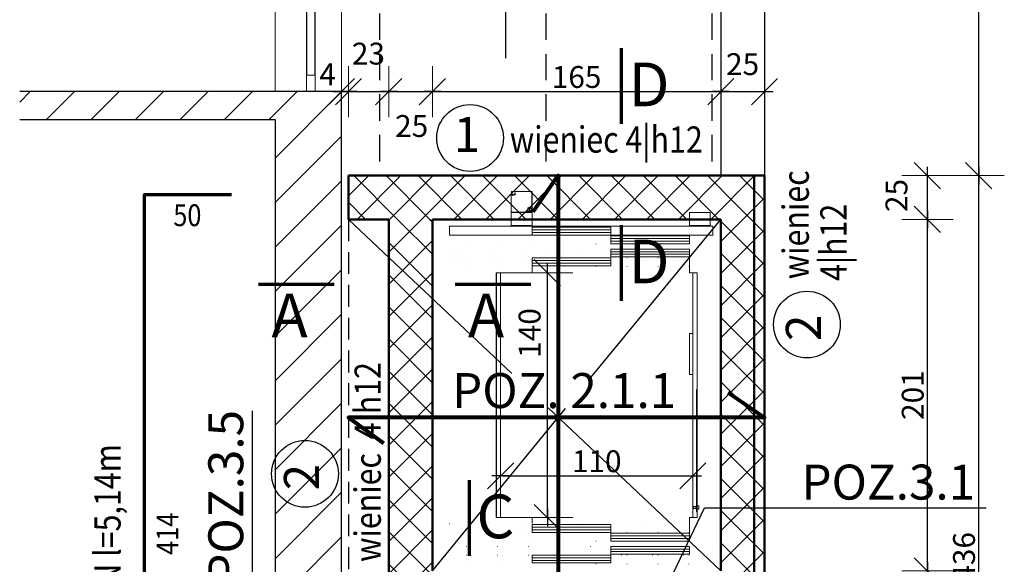
# Model space of a CAD drawing. Units: millimetres. Extents: x -9833 to 52040, y -3296 to 1997.
# Drawn here: x 48960 to 49523, y -1111 to -799 of the extents above; entities that cross this region are included whole.
import ezdxf

# ---------------------------------------------------------------- set-up
doc = ezdxf.new("R2010")
doc.units = ezdxf.units.MM
doc.header["$MEASUREMENT"] = 0
for name, pattern in [('ACAD_ISO10W100', [288, 192, -48, 0, -48]), ('Achse', [23, 0, -8, 15, 0]), ('DASHED', [0.75, 0.5, -0.25]), ('Kropkowana gęsto', [17.638888, 0, -17.638888])]:
    doc.linetypes.add(name, pattern=pattern)
for name, color, linetype in [('2D - Ogólne', 7, 'Continuous'), ('A-opis', 7, 'Continuous'), ('A-sciany istniejace', 7, 'Continuous'), ('A-winda', 7, 'Continuous'), ('CarSlings', 7, 'Continuous'), ('CONT_35', 7, 'Continuous'), ('DASH_35', 7, 'Continuous'), ('DASHD_25', 7, 'Continuous'), ('Konstrukcja - Ściany zew', 7, 'Continuous')]:
    doc.layers.add(name, color=color, linetype=linetype)
for name, color, linetype, lineweight in [('__opis zbrojenia', 51, 'Continuous', 25), ('__pozycja', 60, 'Continuous', 30), ('__pozycja - zakres', 20, 'Continuous', 30), ('__przekrój', 152, 'Continuous', 70), ('__tekst', 12, 'Continuous', 30), ('__zbrojenie', 72, 'Continuous', 70)]:
    doc.layers.add(name, color=color, linetype=linetype, lineweight=lineweight)
doc.styles.add('CDMSTYLE', font='CDMSIMPL', dxfattribs={"width": 0.8, "bigfont": 'CDMBIGPL'})
doc.styles.add('tekst', font='CALIBRI.TTF')
doc.styles.add('wymiarowanie_50', font='ARIAL.TTF', dxfattribs={"height": 12.5})
doc.dimstyles.new('WYMIAROWANIE_50', dxfattribs={"dimscale": 0, "dimtxt": 12.5, "dimasz": 1, "dimexe": 5, "dimexo": 20, "dimgap": 2, "dimtad": 1, "dimdec": 1, "dimzin": 9, "dimtxsty": 'wymiarowanie_50', "dimblk": 'WYMIAR1', "dimcen": 2.5, "dimdle": 1.5, "dimse1": 1, "dimse2": 1, "dimclrd": 256, "dimclre": 256, "dimclrt": 256, "dimadec": 1, "dimazin": 2, "dimtfac": 1, "dimtdec": 1, "dimtix": 1, "dimtmove": 2, "dimatfit": 3, "dimldrblk": 'NONE', "dimfxl": 0, "dimtvp": 1, "dimtolj": 1, "dimtzin": 0, "dimlwd": -1, "dimlwe": 20, "dimarcsym": 0})
pattern_1 = [(45, (-3645.675, -2896.572), (-9.1923878, 9.1923878), []), (135, (-3645.675, -2896.572), (9.1923878, 9.1923878), [])]

# ---------------------------------------------------------------- blocks, each defined once
blk = doc.blocks.new('O1 rozwierane 12_13')
at = {"layer": 'A-sciany istniejace', "color": 30, "linetype": 'Continuous', "lineweight": 13}
for p, q in [((-41.5, 15), (41.5, 15)), ((-41.5, -23), (41.5, -23))]:
    blk.add_line(p, q, dxfattribs=at)
at = {"layer": 'A-sciany istniejace', "color": 30, "linetype": 'Continuous', "lineweight": 15}
for p, q in [((-32, 0), (-41.5, 0)), ((-41.5, 0), (-41.5, -5)), ((-32, -5), (-32, 0)), ((41.5, 0), (32, 0)), ((32, 0), (32, -5)), ((41.5, -5), (41.5, 0)), ((-41.5, -5), (-32, -5)), ((32, -5), (41.5, -5))]:
    blk.add_line(p, q, dxfattribs=at)
at = {"layer": 'A-sciany istniejace', "linetype": 'Continuous'}
for p, q in [((-41.5, 0), (-41.5, -5)), ((32, 0), (-32, 0)), ((41.5, 0), (41.5, -5)), ((-32, -5), (32, -5))]:
    blk.add_line(p, q, dxfattribs=at)
blk = doc.blocks.new('_OBLIQUE')
at = {"color": 0, "linetype": 'ByBlock'}
blk.add_line((-0.5, -0.5), (0.5, 0.5), dxfattribs=at)
blk = doc.blocks.new('WYMIAR1')
at = {"layer": 'A-opis', "lineweight": 20}
blk.add_line((0, -14.67), (0, 14.67), dxfattribs=at)
at = {"layer": 'A-opis'}
blk.add_line((-5, 0), (5, 0), dxfattribs=at)
at = {"layer": 'A-opis', "xscale": 15, "yscale": 15, "zscale": 15, "rotation": 180}
blk.add_blockref('_OBLIQUE', (0, 0), dxfattribs=at)
blk = doc.blocks.new('*D342')
at = {"layer": 'Defpoints', "color": 0, "linetype": 'Continuous'}
for p in [(49361.04, -1114.37), (49479.23, -1114.37), (49358.04, -1139.37)]:
    blk.add_point(p, dxfattribs=at)
at = {"layer": 'Konstrukcja - Ściany zew'}
blk.add_line((49479.23, -1138.37), (49479.23, -1115.37), dxfattribs=at)
at = {"layer": 'Konstrukcja - Ściany zew', "linetype": 'Continuous'}
for p, rotation in [((49479.23, -1114.37), 90), ((49479.23, -1139.37), 270)]:
    blk.add_blockref('WYMIAR1', p, dxfattribs=dict(at, rotation=rotation))
at = {"layer": 'Konstrukcja - Ściany zew', "linetype": 'Continuous', "lineweight": 50, "insert": (49461.53, -1125.33), "char_height": 12.5, "attachment_point": 5, "rotation": 90, "style": 'wymiarowanie_50'}
blk.add_mtext('\\A1;25', dxfattribs=at)
blk = doc.blocks.new('_NONE')
at = {"color": 0, "linetype": 'ByBlock'}
blk.add_circle((0, 0), 0.25, dxfattribs=at)
blk = doc.blocks.new('*D343')
at = {"layer": 'Defpoints', "color": 0, "linetype": 'Continuous'}
for p in [(49361.04, -913.37), (49479.23, -913.37), (49361.04, -1114.37)]:
    blk.add_point(p, dxfattribs=at)
at = {"layer": 'Konstrukcja - Ściany zew'}
blk.add_line((49479.23, -1113.37), (49479.23, -914.37), dxfattribs=at)
at = {"layer": 'Konstrukcja - Ściany zew', "linetype": 'Continuous'}
for p, rotation in [((49479.23, -913.37), 90), ((49479.23, -1114.37), 270)]:
    blk.add_blockref('WYMIAR1', p, dxfattribs=dict(at, rotation=rotation))
at = {"layer": 'Konstrukcja - Ściany zew', "linetype": 'Continuous', "lineweight": 50, "insert": (49470.85, -1013.87), "char_height": 12.5, "attachment_point": 5, "rotation": 90, "style": 'wymiarowanie_50'}
blk.add_mtext('\\A1;201', dxfattribs=at)
blk = doc.blocks.new('*D344')
at = {"layer": 'Defpoints', "color": 0, "linetype": 'Continuous'}
for p in [(49386.04, -888.37), (49479.23, -888.37), (49361.04, -913.37)]:
    blk.add_point(p, dxfattribs=at)
at = {"layer": 'Konstrukcja - Ściany zew'}
blk.add_line((49479.23, -912.37), (49479.23, -889.37), dxfattribs=at)
at = {"layer": 'Konstrukcja - Ściany zew', "linetype": 'Continuous'}
for p, rotation in [((49479.23, -888.37), 90), ((49479.23, -913.37), 270)]:
    blk.add_blockref('WYMIAR1', p, dxfattribs=dict(at, rotation=rotation))
at = {"layer": 'Konstrukcja - Ściany zew', "linetype": 'Continuous', "lineweight": 50, "insert": (49461.55, -899.74), "char_height": 12.5, "attachment_point": 5, "rotation": 90, "style": 'wymiarowanie_50'}
blk.add_mtext('\\A1;25', dxfattribs=at)
blk = doc.blocks.new('*D345')
at = {"layer": 'Defpoints', "color": 0, "linetype": 'Continuous'}
for p in [(49253.04, -943.87), (49261.8, -943.87), (49253.04, -1083.87)]:
    blk.add_point(p, dxfattribs=at)
at = {"layer": 'Konstrukcja - Ściany zew'}
blk.add_line((49261.8, -1082.87), (49261.8, -944.87), dxfattribs=at)
at = {"layer": 'Konstrukcja - Ściany zew', "linetype": 'Continuous'}
for p, rotation in [((49261.8, -943.87), 90), ((49261.8, -1083.87), 270)]:
    blk.add_blockref('WYMIAR1', p, dxfattribs=dict(at, rotation=rotation))
at = {"layer": 'Konstrukcja - Ściany zew', "linetype": 'Continuous', "lineweight": 50, "insert": (49251.63, -978.35), "char_height": 12.5, "attachment_point": 5, "rotation": 90, "style": 'wymiarowanie_50'}
blk.add_mtext('\\A1;140', dxfattribs=at)
blk = doc.blocks.new('*D347')
at = {"layer": 'Defpoints', "color": 0, "linetype": 'Continuous'}
for p in [(49369.25, -888.37), (49508.58, -888.37), (49369.25, -1324.37)]:
    blk.add_point(p, dxfattribs=at)
at = {"layer": 'Konstrukcja - Ściany zew'}
blk.add_line((49508.58, -1323.37), (49508.58, -889.37), dxfattribs=at)
at = {"layer": 'Konstrukcja - Ściany zew', "linetype": 'Continuous'}
for p, rotation in [((49508.58, -888.37), 90), ((49508.58, -1324.37), 270)]:
    blk.add_blockref('WYMIAR1', p, dxfattribs=dict(at, rotation=rotation))
at = {"layer": 'Konstrukcja - Ściany zew', "linetype": 'Continuous', "lineweight": 50, "insert": (49500.19, -1106.37), "char_height": 12.5, "attachment_point": 5, "rotation": 90, "style": 'wymiarowanie_50'}
blk.add_mtext('\\A1;436', dxfattribs=at)
blk = doc.blocks.new('*D348')
at = {"layer": 'Defpoints', "color": 0, "linetype": 'Continuous'}
for p in [(49127.25, -514.37), (49508.58, -514.37), (49369.25, -888.37)]:
    blk.add_point(p, dxfattribs=at)
at = {"layer": 'Konstrukcja - Ściany zew'}
blk.add_line((49508.58, -887.37), (49508.58, -515.37), dxfattribs=at)
at = {"layer": 'Konstrukcja - Ściany zew', "linetype": 'Continuous'}
for p, rotation in [((49508.58, -514.37), 90), ((49508.58, -888.37), 270)]:
    blk.add_blockref('WYMIAR1', p, dxfattribs=dict(at, rotation=rotation))
at = {"layer": 'Konstrukcja - Ściany zew', "linetype": 'Continuous', "lineweight": 50, "insert": (49500.19, -701.37), "char_height": 12.5, "attachment_point": 5, "rotation": 90, "style": 'wymiarowanie_50'}
blk.add_mtext('\\A1;374', dxfattribs=at)
blk = doc.blocks.new('*D353')
at = {"layer": 'CONT_35'}
blk.add_line((49149.04, -1377.02), (49360.04, -1377.02), dxfattribs=at)
at = {"layer": 'Defpoints', "color": 0, "linetype": 'Continuous'}
for p in [(49361.04, -913.37), (49148.04, -1299.37), (49361.04, -1377.02)]:
    blk.add_point(p, dxfattribs=at)
at = {"layer": 'CONT_35', "linetype": 'Continuous', "rotation": 180}
blk.add_blockref('WYMIAR1', (49148.04, -1377.02), dxfattribs=at)
at = {"layer": 'CONT_35', "linetype": 'Continuous'}
blk.add_blockref('WYMIAR1', (49361.04, -1377.02), dxfattribs=at)
at = {"layer": 'CONT_35', "linetype": 'Continuous', "lineweight": 13, "insert": (49254.54, -1368.63), "char_height": 12.5, "attachment_point": 5, "style": 'wymiarowanie_50'}
blk.add_mtext('\\A1;213', dxfattribs=at)
blk = doc.blocks.new('*D354')
at = {"layer": 'CONT_35'}
blk.add_line((49362.04, -1377.02), (49385.04, -1377.02), dxfattribs=at)
at = {"layer": 'Defpoints', "color": 0, "linetype": 'Continuous'}
for p in [(49361.04, -913.37), (49386.04, -1324.37), (49386.04, -1377.02)]:
    blk.add_point(p, dxfattribs=at)
at = {"layer": 'CONT_35', "linetype": 'Continuous', "rotation": 180}
blk.add_blockref('WYMIAR1', (49361.04, -1377.02), dxfattribs=at)
at = {"layer": 'CONT_35', "linetype": 'Continuous'}
blk.add_blockref('WYMIAR1', (49386.04, -1377.02), dxfattribs=at)
at = {"layer": 'CONT_35', "linetype": 'Continuous', "lineweight": 13, "insert": (49374.4, -1357.83), "char_height": 12.5, "attachment_point": 5, "style": 'wymiarowanie_50'}
blk.add_mtext('\\A1;25', dxfattribs=at)
blk = doc.blocks.new('*D357')
at = {"layer": 'Defpoints', "color": 0, "linetype": 'Continuous'}
for p in [(49144.04, -840.37), (49148.04, -840.37), (49148.04, -888.37)]:
    blk.add_point(p, dxfattribs=at)
at = {"layer": 'Konstrukcja - Ściany zew'}
for p, q in [((49143.04, -840.37), (49142.04, -840.37)), ((49144.04, -840.37), (49148.04, -840.37)), ((49149.04, -840.37), (49150.04, -840.37))]:
    blk.add_line(p, q, dxfattribs=at)
at = {"layer": 'Konstrukcja - Ściany zew', "linetype": 'Continuous'}
blk.add_blockref('WYMIAR1', (49144.04, -840.37), dxfattribs=at)
at = {"layer": 'Konstrukcja - Ściany zew', "linetype": 'Continuous', "rotation": 180}
blk.add_blockref('WYMIAR1', (49148.04, -840.37), dxfattribs=at)
at = {"layer": 'Konstrukcja - Ściany zew', "linetype": 'Continuous', "lineweight": 50, "insert": (49136.08, -830.49), "char_height": 12.5, "attachment_point": 5, "style": 'wymiarowanie_50'}
blk.add_mtext('\\A1;4', dxfattribs=at)
blk = doc.blocks.new('*D358')
at = {"layer": 'Defpoints', "color": 0, "linetype": 'Continuous'}
for p in [(49171.04, -840.37), (49148.04, -888.37), (49171.04, -913.37)]:
    blk.add_point(p, dxfattribs=at)
at = {"layer": 'Konstrukcja - Ściany zew'}
blk.add_line((49149.04, -840.37), (49170.04, -840.37), dxfattribs=at)
at = {"layer": 'Konstrukcja - Ściany zew', "linetype": 'Continuous', "rotation": 180}
blk.add_blockref('WYMIAR1', (49148.04, -840.37), dxfattribs=at)
at = {"layer": 'Konstrukcja - Ściany zew', "linetype": 'Continuous'}
blk.add_blockref('WYMIAR1', (49171.04, -840.37), dxfattribs=at)
at = {"layer": 'Konstrukcja - Ściany zew', "linetype": 'Continuous', "lineweight": 50, "insert": (49159.42, -818.62), "char_height": 12.5, "attachment_point": 5, "style": 'wymiarowanie_50'}
blk.add_mtext('\\A1;23', dxfattribs=at)
blk = doc.blocks.new('*D359')
at = {"layer": 'Defpoints', "color": 0, "linetype": 'Continuous'}
for p in [(49196.04, -840.37), (49171.04, -913.37), (49196.04, -913.37)]:
    blk.add_point(p, dxfattribs=at)
at = {"layer": 'Konstrukcja - Ściany zew'}
blk.add_line((49172.04, -840.37), (49195.04, -840.37), dxfattribs=at)
at = {"layer": 'Konstrukcja - Ściany zew', "linetype": 'Continuous', "rotation": 180}
blk.add_blockref('WYMIAR1', (49171.04, -840.37), dxfattribs=at)
at = {"layer": 'Konstrukcja - Ściany zew', "linetype": 'Continuous'}
blk.add_blockref('WYMIAR1', (49196.04, -840.37), dxfattribs=at)
at = {"layer": 'Konstrukcja - Ściany zew', "linetype": 'Continuous', "lineweight": 50, "insert": (49184.17, -860), "char_height": 12.5, "attachment_point": 5, "style": 'wymiarowanie_50'}
blk.add_mtext('\\A1;25', dxfattribs=at)
blk = doc.blocks.new('*D360')
at = {"layer": 'CONT_35'}
blk.add_line((49197.04, -840.37), (49360.04, -840.37), dxfattribs=at)
at = {"layer": 'Defpoints', "color": 0, "linetype": 'Continuous'}
for p in [(49361.04, -840.37), (49196.04, -913.37), (49361.04, -913.37)]:
    blk.add_point(p, dxfattribs=at)
at = {"layer": 'CONT_35', "linetype": 'Continuous', "rotation": 180}
blk.add_blockref('WYMIAR1', (49196.04, -840.37), dxfattribs=at)
at = {"layer": 'CONT_35', "linetype": 'Continuous'}
blk.add_blockref('WYMIAR1', (49361.04, -840.37), dxfattribs=at)
at = {"layer": 'CONT_35', "linetype": 'Continuous', "lineweight": 13, "insert": (49278.54, -831.98), "char_height": 12.5, "attachment_point": 5, "style": 'wymiarowanie_50'}
blk.add_mtext('\\A1;165', dxfattribs=at)
blk = doc.blocks.new('*D361')
at = {"layer": 'Defpoints', "color": 0, "linetype": 'Continuous'}
for p in [(49386.04, -840.37), (49386.04, -888.37), (49361.04, -913.37)]:
    blk.add_point(p, dxfattribs=at)
at = {"layer": 'Konstrukcja - Ściany zew'}
blk.add_line((49362.04, -840.37), (49385.04, -840.37), dxfattribs=at)
at = {"layer": 'Konstrukcja - Ściany zew', "linetype": 'Continuous', "rotation": 180}
blk.add_blockref('WYMIAR1', (49361.04, -840.37), dxfattribs=at)
at = {"layer": 'Konstrukcja - Ściany zew', "linetype": 'Continuous'}
blk.add_blockref('WYMIAR1', (49386.04, -840.37), dxfattribs=at)
at = {"layer": 'Konstrukcja - Ściany zew', "linetype": 'Continuous', "lineweight": 50, "insert": (49373.52, -824.64), "char_height": 12.5, "attachment_point": 5, "style": 'wymiarowanie_50'}
blk.add_mtext('\\A1;25', dxfattribs=at)
blk = doc.blocks.new('*D362')
at = {"layer": 'Defpoints', "color": 0, "linetype": 'Continuous'}
for p in [(49235.04, -943.87), (49345.04, -1060.06), (49345.04, -1083.87)]:
    blk.add_point(p, dxfattribs=at)
at = {"layer": 'Konstrukcja - Ściany zew'}
blk.add_line((49236.04, -1060.06), (49344.04, -1060.06), dxfattribs=at)
at = {"layer": 'Konstrukcja - Ściany zew', "linetype": 'Continuous', "rotation": 180}
blk.add_blockref('WYMIAR1', (49235.04, -1060.06), dxfattribs=at)
at = {"layer": 'Konstrukcja - Ściany zew', "linetype": 'Continuous'}
blk.add_blockref('WYMIAR1', (49345.04, -1060.06), dxfattribs=at)
at = {"layer": 'Konstrukcja - Ściany zew', "linetype": 'Continuous', "lineweight": 50, "insert": (49290.04, -1051.68), "char_height": 12.5, "attachment_point": 5, "style": 'wymiarowanie_50'}
blk.add_mtext('\\A1;110', dxfattribs=at)

msp = doc.modelspace()

# ---------------------------------------------------------------- hatches: boundary and pattern name
at = {"layer": 'A-sciany istniejace', "linetype": 'Continuous', "lineweight": 5}
h = msp.add_hatch(dxfattribs=at)
h.set_pattern_fill('BLOCZKI_CERAMICZNE', color=9, style=0, pattern_type=2)
h.set_pattern_definition([(45, (-3645.675, -2896.572), (-12.727922, 12.727922), [])])
h.paths.add_polyline_path([(49106.04, -1139.37), (49111.04, -1139.37), (49144.04, -1139.37), (49144.04, -840.37), (49129.04, -840.37), (49124.04, -840.37), (49106.04, -840.37)], flags=0)
at = {"layer": 'Konstrukcja - Ściany zew', "linetype": 'Continuous'}
h = msp.add_hatch(dxfattribs=at)
h.set_pattern_fill('BLOCZKI_BETONOWE', color=256, style=0, pattern_type=2)
h.set_pattern_definition(pattern_1)
h.paths.add_polyline_path([(49148.04, -913.37), (49361.04, -913.37), (49386.04, -888.37), (49148.04, -888.37)], flags=0)
h = msp.add_hatch(dxfattribs=at)
h.set_pattern_fill('BLOCZKI_BETONOWE', color=256, style=0, pattern_type=2)
h.set_pattern_definition(pattern_1)
h.paths.add_polyline_path([(49386.04, -888.37), (49361.04, -913.37), (49361.04, -1159.37), (49369.04, -1159.37), (49374.04, -1159.37), (49386.04, -1159.37)], flags=0)
h = msp.add_hatch(dxfattribs=at)
h.set_pattern_fill('BLOCZKI_BETONOWE', color=256, style=0, pattern_type=2)
h.set_pattern_definition(pattern_1)
h.paths.add_polyline_path([(49196.04, -1114.37), (49196.04, -913.37), (49171.04, -913.37), (49171.04, -1139.37)], flags=0)

# ---------------------------------------------------------------- linework, layer by layer
at = {"layer": '2D - Ogólne', "linetype": 'Continuous'}
for p, q in [((49361.04, -728.37), (49361.04, -888.37)), ((49386.04, -728.37), (49386.04, -888.37))]:
    msp.add_line(p, q, dxfattribs=at)
at = {"layer": '__opis zbrojenia', "lineweight": 30, "ltscale": 0.1}
for centre in [(49217.58, -866.86), (49410.33, -973.54), (49123.13, -1058.9)]:
    msp.add_circle(centre, 19.09, dxfattribs=at)
at = {"layer": '__pozycja', "linetype": 'DASHED', "ltscale": 25}
msp.add_line((49148.04, -913.37), (49148.04, -1299.37), dxfattribs=at)
at = {"layer": '__pozycja', "lineweight": 80, "ltscale": 0.1, "flags": 128}
for points in [[(49253.62, -909.12), (49268.06, -888.37), (49268.06, -1139.37), (49282.82, -1119.37)], [(49365.28, -1012.41), (49386.04, -1026.63), (49148.04, -1026.63), (49168.04, -1041.38)]]:
    msp.add_lwpolyline(points, dxfattribs=at)
at = {"layer": '__pozycja - zakres', "ltscale": 0.1}
for p, q in [((49148.04, -913.37), (49241.49, -1001.55)), ((49286.74, -1003.87), (49361.04, -913.37)), ((49196.04, -1114.37), (49272.25, -1021.53)), ((49262.21, -1021.11), (49361.04, -1114.37))]:
    msp.add_line(p, q, dxfattribs=at)
at = {"layer": '__przekrój'}
for p, q in [((49304.3, -858.77), (49304.3, -815.44)), ((49304.3, -960), (49304.3, -916.67)), ((49096.53, -950.42), (49139.86, -950.42)), ((49208.97, -950.42), (49252.3, -950.42)), ((49217.25, -1105.79), (49217.25, -1062.46))]:
    msp.add_line(p, q, dxfattribs=at)
at = {"layer": '__tekst', "ltscale": 0.1}
for p, q in [((49325.59, -1133.22), (49351.64, -1078.33)), ((49351.64, -1078.33), (49512.96, -1078.33))]:
    msp.add_line(p, q, dxfattribs=at)
msp.add_lwpolyline([(49092.84, -1022.96), (49092.84, -1133.09), (49191.97, -1188.96)], dxfattribs=at)
at = {"layer": '__zbrojenie'}
msp.add_lwpolyline([(49081.05, -899.37), (49031.05, -899.37), (49031.05, -1313.37), (49081.05, -1313.37)], dxfattribs=at)
at = {"layer": 'A-opis', "linetype": 'Continuous'}
msp.add_line((49237.82, -750.71), (49237.82, -821.17), dxfattribs=at)
at = {"layer": 'A-sciany istniejace', "color": 9, "linetype": 'Continuous', "lineweight": 5}
for p, q in [((48959.9, -846.3), (48965.84, -840.37)), ((48975.29, -856.37), (48991.29, -840.37)), ((49000.75, -856.37), (49016.75, -840.37)), ((49026.2, -856.37), (49042.2, -840.37)), ((49051.66, -856.37), (49067.66, -840.37)), ((49077.12, -856.37), (49093.12, -840.37)), ((49102.57, -856.37), (49106.04, -852.9))]:
    msp.add_line(p, q, dxfattribs=at)
at = {"layer": 'A-sciany istniejace', "linetype": 'Continuous'}
for p, q in [((49106.04, -840.37), (48959.9, -840.37)), ((49124.04, -840.37), (49106.04, -840.37)), ((49129.04, -840.37), (49124.04, -840.37)), ((49144.04, -840.37), (49129.04, -840.37)), ((49144.04, -1139.37), (49144.04, -840.37)), ((48959.9, -856.37), (49106.04, -856.37)), ((49106.04, -856.37), (49106.04, -1139.37))]:
    msp.add_line(p, q, dxfattribs=at)
at = {"layer": 'A-winda', "linetype": 'Achse'}
for p, q in [((49166.04, -888.37), (49166.04, -578.37)), ((49261.04, -888.37), (49261.04, -578.37)), ((49356.04, -888.37), (49356.04, -578.37))]:
    msp.add_line(p, q, dxfattribs=at)
at = {"layer": 'CarSlings', "color": 254, "linetype": 'Continuous', "lineweight": 13}
for p, q in [((49347.04, -1010.67), (49347.04, -1080.67)), ((49347.04, -1010.67), (49347.29, -1010.67)), ((49347.29, -1010.67), (49347.29, -1080.67)), ((49345.35, -1077.57), (49345.29, -1077.67)), ((49345.29, -1077.67), (49345.29, -1078.66)), ((49345.29, -1077.67), (49345.29, -1078.66)), ((49345.35, -1078.77), (49345.29, -1078.66)), ((49345.35, -1077.57), (49345.35, -1078.77)), ((49346.76, -1077.57), (49345.35, -1077.57)), ((49346.76, -1078.77), (49345.35, -1078.77)), ((49346.76, -1077.57), (49346.76, -1078.77)), ((49346.76, -1077.57), (49346.76, -1078.77)), ((49347.04, -1077.57), (49346.76, -1077.57)), ((49347.04, -1078.77), (49346.76, -1078.77)), ((49347.04, -1079.92), (49347.29, -1079.92)), ((49347.04, -1080.67), (49347.29, -1080.67)), ((49347.37, -1076.77), (49347.29, -1076.77)), ((49347.37, -1079.57), (49347.29, -1079.57)), ((49347.37, -1076.77), (49347.37, -1079.57)), ((49347.61, -1077.18), (49347.37, -1076.77)), ((49347.37, -1077.18), (49348.41, -1077.18)), ((49347.61, -1079.15), (49347.37, -1079.57)), ((49347.37, -1079.15), (49348.41, -1079.15)), ((49348.49, -1077.32), (49348.41, -1077.18)), ((49348.49, -1079.02), (49348.41, -1079.15)), ((49348.49, -1077.32), (49348.49, -1079.02))]:
    msp.add_line(p, q, dxfattribs=at)
at = {"layer": 'CONT_35', "color": 253, "linetype": 'Continuous', "lineweight": 13}
for p, q in [((49241.04, -899.57), (49241.04, -909.07)), ((49241.19, -899.57), (49241.19, -909.07)), ((49241.24, -897.57), (49241.24, -897.56)), ((49241.24, -897.57), (49241.24, -899.06)), ((49241.34, -897.57), (49241.34, -898.87)), ((49241.34, -899.06), (49241.34, -899.04)), ((49243.04, -899.27), (49241.34, -899.27)), ((49242.99, -899.42), (49241.34, -899.42)), ((49252.84, -897.37), (49241.44, -897.37)), ((49252.84, -897.47), (49241.44, -897.47)), ((49241.44, -898.97), (49241.84, -898.97)), ((49241.44, -899.07), (49241.84, -899.07)), ((49241.94, -899.16), (49241.44, -899.16)), ((49241.94, -899.17), (49241.94, -899.27)), ((49241.94, -899.42), (49241.94, -899.77)), ((49241.94, -899.77), (49242.04, -899.77)), ((49242.94, -899.16), (49242.04, -899.16)), ((49242.04, -899.17), (49242.04, -899.27)), ((49242.04, -899.42), (49242.04, -899.77)), ((49242.94, -899.26), (49242.94, -899.16)), ((49243.04, -899.42), (49242.99, -899.42)), ((49243.19, -898.22), (49243.19, -899.12)), ((49243.19, -898.22), (49243.34, -898.22)), ((49243.34, -898.22), (49243.34, -899.12)), ((49243.34, -898.22), (49243.34, -899.12)), ((49252.79, -897.36), (49252.79, -897.37)), ((49252.79, -897.36), (49252.84, -897.36)), ((49252.94, -908.97), (49252.94, -897.57)), ((49253.04, -897.56), (49253.04, -897.61)), ((49253.04, -908.97), (49253.04, -897.57)), ((49253.04, -897.61), (49253.04, -908.31)), ((49252.44, -906.67), (49250.99, -906.67)), ((49252.44, -906.87), (49250.99, -906.87)), ((49251.34, -906.87), (49251.34, -907.07)), ((49251.74, -906.16), (49251.74, -907.51)), ((49252.44, -906.67), (49252.44, -906.87)), ((49252.82, -907.28), (49252.52, -906.98)), ((49241.34, -909.22), (49251.79, -909.22)), ((49241.34, -909.37), (49251.79, -909.37)), ((49249.24, -909.02), (49250.39, -909.02)), ((49249.24, -909.22), (49249.24, -909.02)), ((49249.24, -909.02), (49250.39, -909.02)), ((49249.25, -909.02), (49250.39, -909.02)), ((49249.84, -908.46), (49249.84, -909.68)), ((49250.59, -907.07), (49250.59, -908.82)), ((49250.79, -907.07), (49250.79, -908.82)), ((49250.79, -909.17), (49250.85, -909.1)), ((49250.89, -909.28), (49250.96, -909.21)), ((49251.06, -909.17), (49252.84, -909.17)), ((49251.07, -909.02), (49252.64, -909.02)), ((49251.14, -908.87), (49251.14, -909.02)), ((49252.48, -908.87), (49251.14, -908.87)), ((49251.14, -909.02), (49252.48, -909.02)), ((49251.34, -907.07), (49252.24, -907.07)), ((49251.54, -908.62), (49251.54, -909.26)), ((49251.64, -908.82), (49251.64, -907.07)), ((49252.07, -908.82), (49251.64, -908.82)), ((49251.79, -909.37), (49251.79, -909.22)), ((49251.83, -908.61), (49253.12, -908.61)), ((49252.08, -908.84), (49252.25, -908.74)), ((49252.63, -908.82), (49252.11, -908.82)), ((49252.38, -907.12), (49252.68, -907.42)), ((49252.48, -909.11), (49252.47, -909.11)), ((49252.48, -909.11), (49252.47, -909.11)), ((49252.48, -909.25), (49252.48, -907.96)), ((49252.64, -909.17), (49252.64, -909.02)), ((49252.64, -909.07), (49252.84, -909.07)), ((49252.74, -907.56), (49252.74, -908.23)), ((49252.94, -908.82), (49252.89, -908.82)), ((49252.94, -907.56), (49252.94, -907.5)), ((49253.04, -908.31), (49253.04, -908.51)), ((49235.04, -943.87), (49235.04, -1083.87)), ((49345.04, -1083.87), (49345.04, -943.87)), ((49347.54, -1083.87), (49347.54, -943.87))]:
    msp.add_line(p, q, dxfattribs=at)
at = {"layer": 'CONT_35', "color": 251, "linetype": 'Continuous', "lineweight": 13}
msp.add_line((49343.04, -913.37), (49253.04, -913.37), dxfattribs=at)
at = {"layer": 'CONT_35', "color": 253, "linetype": 'Continuous', "lineweight": 13, "flags": 128}
for points in [[(49253.04, -916.87), (49241.04, -916.87), (49241.04, -909.37), (49253.04, -909.37)], [(49343.04, -916.87), (49355.04, -916.87), (49355.04, -909.37), (49343.04, -909.37)], [(49205.84, -917.37), (49205.84, -922.37), (49356.54, -922.37), (49356.54, -917.37)], [(49253.04, -917.87), (49253.04, -922.37), (49298.04, -922.37), (49298.04, -917.87)], [(49298.04, -922.87), (49298.04, -927.37), (49343.04, -927.37), (49343.04, -922.87)], [(49298.04, -930.37), (49298.04, -934.87), (49343.04, -934.87), (49343.04, -930.37)], [(49253.04, -935.37), (49253.04, -939.87), (49298.04, -939.87), (49298.04, -935.37)], [(49345.04, -978.72), (49343.14, -978.72), (49343.14, -1002.02), (49345.04, -1002.02)], [(49253.04, -1087.87), (49253.04, -1092.37), (49298.04, -1092.37), (49298.04, -1087.87)], [(49298.04, -1092.87), (49298.04, -1097.37), (49343.04, -1097.37), (49343.04, -1092.87)], [(49298.04, -1100.37), (49298.04, -1104.87), (49343.04, -1104.87), (49343.04, -1100.37)], [(49253.04, -1105.37), (49253.04, -1109.87), (49298.04, -1109.87), (49298.04, -1105.37)]]:
    msp.add_lwpolyline(points, close=True, dxfattribs=at)
for points in [[(49298.04, -919.37), (49253.04, -919.37)], [(49298.04, -920.87), (49253.04, -920.87)], [(49343.04, -924.37), (49298.04, -924.37)], [(49343.04, -925.87), (49298.04, -925.87)], [(49343.04, -931.87), (49298.04, -931.87)], [(49343.04, -933.37), (49298.04, -933.37)], [(49347.54, -943.87), (49343.04, -943.87), (49343.04, -930.37)], [(49232.54, -943.87), (49253.04, -943.87), (49253.04, -940.37)], [(49298.04, -936.87), (49253.04, -936.87)], [(49298.04, -938.37), (49253.04, -938.37)], [(49347.54, -1083.87), (49343.04, -1083.87), (49343.04, -1097.37)], [(49298.04, -1089.37), (49253.04, -1089.37)], [(49298.04, -1090.87), (49253.04, -1090.87)], [(49343.04, -1094.37), (49298.04, -1094.37)], [(49343.04, -1095.87), (49298.04, -1095.87)], [(49343.04, -1101.87), (49298.04, -1101.87)], [(49343.04, -1103.37), (49298.04, -1103.37)], [(49298.04, -1106.87), (49253.04, -1106.87)], [(49298.04, -1108.37), (49253.04, -1108.37)]]:
    msp.add_lwpolyline(points, dxfattribs=at)
at = {"layer": 'CONT_35', "color": 251, "linetype": 'Continuous', "lineweight": 13, "flags": 128}
msp.add_lwpolyline([(49232.54, -1083.87), (49253.04, -1083.87), (49253.04, -1087.37)], dxfattribs=at)
at = {"layer": 'CONT_35', "color": 253, "linetype": 'Continuous', "lineweight": 13}
for centre, radius, start, end in [((49241.34, -899.57), 0.3, 90, 180), ((49241.34, -899.57), 0.15, 90, 180), ((49241.44, -897.56), 0.2, 90, 180), ((49241.44, -897.57), 0.2, 90, 180), ((49241.44, -898.87), 0.2, 180, 270), ((49241.44, -899.06), 0.2, 180, 270), ((49241.44, -897.57), 0.1, 90, 180), ((49241.44, -898.87), 0.1, 180, 270), ((49241.44, -899.06), 0.1, 180, 270), ((49241.84, -899.17), 0.2, 0, 90), ((49241.84, -899.17), 0.1, 0, 90), ((49243.04, -899.12), 0.15, 270, 0), ((49243.04, -899.12), 0.3, 270, 0), ((49243.04, -899.12), 0.3, 327.8705, 0), ((49252.84, -897.56), 0.2, 0, 90), ((49252.84, -897.57), 0.2, 0, 90), ((49252.84, -897.57), 0.1, 0, 90), ((49250.99, -907.07), 0.4, 90, 180), ((49250.99, -907.07), 0.2, 90, 180), ((49252.24, -907.27), 0.4, 45, 90), ((49241.34, -909.07), 0.3, 180, 270), ((49241.34, -909.07), 0.15, 180, 270), ((49250.39, -908.82), 0.4, 270, 0), ((49250.39, -908.82), 0.2, 270, 0), ((49250.68, -909.07), 0.15, 270, 315), ((49250.68, -909.07), 0.3, 270, 315), ((49251.07, -909.32), 0.3, 90, 135), ((49251.07, -909.32), 0.15, 90, 135), ((49252.48, -908.61), 0.46, 290.3697, 210), ((49252.48, -908.61), 0.26, 270, 210), ((49252.24, -907.27), 0.2, 45, 90), ((49252.54, -907.56), 0.2, 0, 45), ((49252.54, -907.56), 0.4, 0, 45), ((49252.84, -908.97), 0.1, 270, 0), ((49252.84, -908.97), 0.2, 270, 0)]:
    msp.add_arc(centre, radius, start, end, dxfattribs=at)
at = {"layer": 'DASH_35', "color": 251, "linetype": 'Kropkowana gęsto', "lineweight": 13, "flags": 128}
for points in [[(49205.84, -922.37), (49205.84, -927.37), (49356.54, -927.37), (49356.54, -922.37)], [(49205.84, -930.37), (49205.84, -935.37), (49345.34, -935.37), (49345.34, -930.37)], [(49205.84, -935.37), (49205.84, -940.37), (49345.34, -940.37), (49345.34, -935.37)], [(49205.84, -1087.37), (49205.84, -1092.37), (49345.34, -1092.37), (49345.34, -1087.37)], [(49205.84, -1092.37), (49205.84, -1097.37), (49345.34, -1097.37), (49345.34, -1092.37)], [(49205.84, -1100.37), (49205.84, -1105.37), (49356.54, -1105.37), (49356.54, -1100.37)], [(49205.84, -1105.37), (49205.84, -1110.37), (49356.54, -1110.37), (49356.54, -1105.37)]]:
    msp.add_lwpolyline(points, close=True, dxfattribs=at)
at = {"layer": 'DASHD_25', "linetype": 'ACAD_ISO10W100'}
msp.add_line((49232.54, -943.87), (49232.54, -1083.87), dxfattribs=at)
at = {"layer": 'Konstrukcja - Ściany zew', "linetype": 'Continuous', "lineweight": 50}
for p, q in [((49386.04, -888.37), (49148.04, -888.37)), ((49148.04, -888.37), (49148.04, -913.37)), ((49380.04, -1159.37), (49380.04, -888.37)), ((49386.04, -1159.37), (49386.04, -888.37)), ((49148.04, -913.37), (49171.04, -913.37)), ((49171.04, -913.37), (49171.04, -1139.37)), ((49196.04, -913.37), (49361.04, -913.37)), ((49196.04, -1114.37), (49196.04, -913.37)), ((49361.04, -913.37), (49361.04, -1114.37))]:
    msp.add_line(p, q, dxfattribs=at)

# ---------------------------------------------------------------- block references
at = {"layer": 'A-sciany istniejace', "color": 214, "linetype": 'Continuous', "lineweight": 15, "rotation": 270}
msp.add_blockref('O1 rozwierane 12_13', (49129.04, -798.87), dxfattribs=at)

# ---------------------------------------------------------------- texts
at = {"layer": '__opis zbrojenia', "lineweight": 30, "style": 'CDMSTYLE', "width": 0.85}
for s, rotation, p in [('wieniec 4|h12', 359.9996, (49240.34, -875.22)), ('wieniec ', 89.9996, (49411.4, -947.62)), ('4|h12', 89.9996, (49432.97, -948.65)), ('wieniec  4|h12', 89.9996, (49166.51, -1109.26))]:
    msp.add_text(s, height=15, rotation=rotation, dxfattribs=at).set_placement(p)
at = {"layer": '__opis zbrojenia', "lineweight": 25, "style": 'CDMSTYLE', "width": 0.85}
for s, height, rotation, p in [('50', 12.5, 359.9996, (49047.79, -917.27)), ('4|h12A-IIIN l=5,14m', 15, 89.9996, (49017.64, -1199)), ('414', 12.5, 89.9996, (49050.69, -1105.25))]:
    msp.add_text(s, height=height, rotation=rotation, dxfattribs=at).set_placement(p)
at = {"layer": '__opis zbrojenia', "ltscale": 0.1, "insert": (49202.84, -854.81), "char_height": 17.5, "width": 48.0214, "attachment_point": 1, "style": 'tekst'}
msp.add_mtext(' {\\H1.1429x;1}', dxfattribs=at)
at = {"layer": '__opis zbrojenia', "ltscale": 0.1, "char_height": 17.5, "width": 48.0214, "attachment_point": 1, "rotation": 90, "style": 'tekst'}
for insert in [(49398.28, -988.29), (49111.09, -1073.65)]:
    msp.add_mtext(' {\\H1.1429x;2}', dxfattribs=dict(at, insert=insert))
at = {"layer": '__przekrój', "char_height": 25, "width": 41.6203, "attachment_point": 1, "style": 'tekst'}
for s, insert in [('D', (49308.24, -823.72)), ('D', (49308.24, -924.95)), ('A', (49103.94, -955.83)), ('A', (49216.38, -955.83)), ('C', (49221.19, -1070.74))]:
    msp.add_mtext(s, dxfattribs=dict(at, insert=insert))
at = {"layer": '__tekst', "ltscale": 0.1, "char_height": 20, "attachment_point": 1, "style": 'tekst'}
for s, insert, width in [('POZ. 2.1.1', (49207.28, -1001.28), 189.0765), ('POZ.3.1', (49407.14, -1053.62), 114.8653)]:
    msp.add_mtext(s, dxfattribs=dict(at, insert=insert, width=width))
at = {"layer": '__tekst', "ltscale": 0.1, "insert": (49067.81, -1121.77), "char_height": 20, "width": 114.8653, "attachment_point": 1, "rotation": 90, "style": 'tekst'}
msp.add_mtext('POZ.3.5', dxfattribs=at)

# ---------------------------------------------------------------- dimensions: what is measured, and where the dimension line sits
at = {"layer": 'CONT_35', "color": 253, "linetype": 'Continuous', "lineweight": 13}
for base, p1, picture, middle in [((49361.04, -840.37), (49196.04, -913.37), '*D360', (49278.54, -831.98)), ((49361.04, -1377.02), (49148.04, -1299.37), '*D353', (49254.54, -1368.63))]:
    dim = msp.add_linear_dim(base=base, p1=p1, p2=(49361.04, -913.37), dimstyle='WYMIAROWANIE_50', override={"dimscale": 1}, dxfattribs=at)
    dim.commit()
    dim.dimension.update_dxf_attribs({"geometry": picture, "text_midpoint": middle})
dim = msp.add_linear_dim(base=(49386.04, -1377.02), p1=(49361.04, -913.37), p2=(49386.04, -1324.37), dimstyle='WYMIAROWANIE_50', override={"dimscale": 1}, dxfattribs=at)
dim.commit()
dim.dimension.update_dxf_attribs({"geometry": '*D354', "text_midpoint": (49374.4, -1357.83), "dimtype": 160})
at = {"layer": 'Konstrukcja - Ściany zew', "linetype": 'Continuous', "lineweight": 50}
for base, p1, p2, picture, middle in [((49508.58, -514.37), (49369.25, -888.37), (49127.25, -514.37), '*D348', (49500.19, -701.37)), ((49508.58, -888.37), (49369.25, -1324.37), (49369.25, -888.37), '*D347', (49500.19, -1106.37)), ((49479.23, -913.37), (49361.04, -1114.37), (49361.04, -913.37), '*D343', (49470.85, -1013.87))]:
    dim = msp.add_linear_dim(base=base, p1=p1, p2=p2, angle=90, dimstyle='WYMIAROWANIE_50', override={"dimscale": 1}, dxfattribs=at)
    dim.commit()
    dim.dimension.update_dxf_attribs({"geometry": picture, "text_midpoint": middle})
for base, p1, p2, picture, middle in [((49171.04, -840.37), (49148.04, -888.37), (49171.04, -913.37), '*D358', (49159.42, -818.62)), ((49386.04, -840.37), (49361.04, -913.37), (49386.04, -888.37), '*D361', (49373.52, -824.64)), ((49148.04, -840.37), (49144.04, -840.37), (49148.04, -888.37), '*D357', (49136.08, -830.49)), ((49196.04, -840.37), (49171.04, -913.37), (49196.04, -913.37), '*D359', (49184.17, -860))]:
    dim = msp.add_linear_dim(base=base, p1=p1, p2=p2, dimstyle='WYMIAROWANIE_50', override={"dimscale": 1}, dxfattribs=at)
    dim.commit()
    dim.dimension.update_dxf_attribs({"geometry": picture, "text_midpoint": middle, "dimtype": 160})
for base, p1, p2, picture, middle in [((49479.23, -888.37), (49361.04, -913.37), (49386.04, -888.37), '*D344', (49461.55, -899.74)), ((49261.8, -943.87), (49253.04, -1083.87), (49253.04, -943.87), '*D345', (49251.63, -978.35)), ((49479.23, -1114.37), (49358.04, -1139.37), (49361.04, -1114.37), '*D342', (49461.53, -1125.33))]:
    dim = msp.add_linear_dim(base=base, p1=p1, p2=p2, angle=90, dimstyle='WYMIAROWANIE_50', override={"dimscale": 1}, dxfattribs=at)
    dim.commit()
    dim.dimension.update_dxf_attribs({"geometry": picture, "text_midpoint": middle, "dimtype": 160})
dim = msp.add_linear_dim(base=(49345.04, -1060.06), p1=(49235.04, -943.87), p2=(49345.04, -1083.87), dimstyle='WYMIAROWANIE_50', override={"dimscale": 1}, dxfattribs=at)
dim.commit()
dim.dimension.update_dxf_attribs({"geometry": '*D362', "text_midpoint": (49290.04, -1051.68)})

doc.saveas('drawing.dxf')
